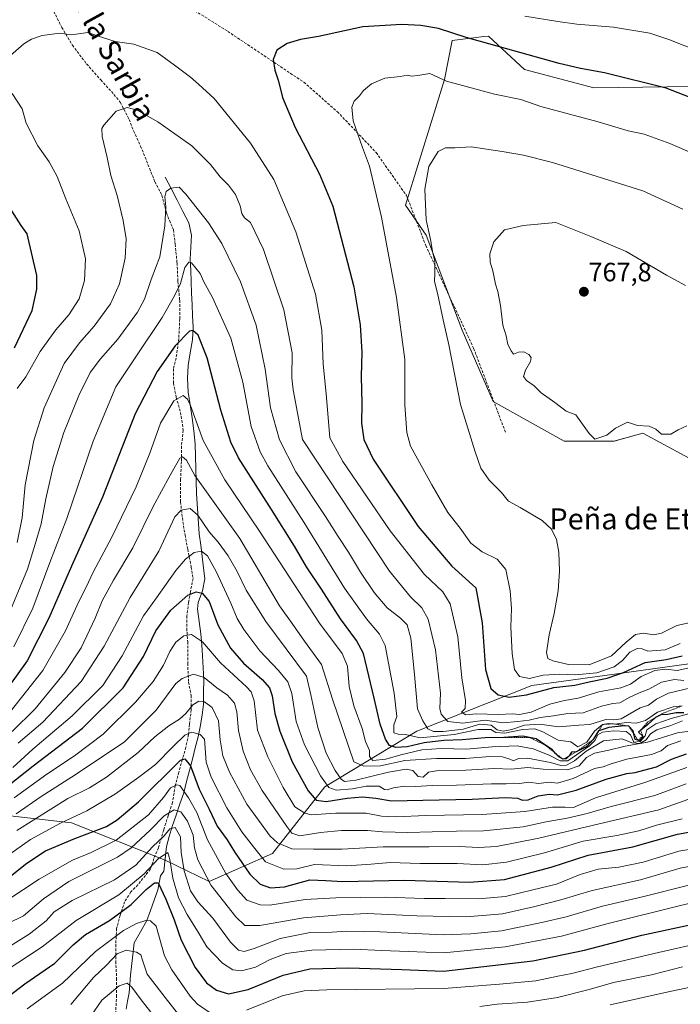
# Model space of a CAD drawing. Units: metres. Extents: x 563054 to 566493, y 4733347 to 4735692.
# Drawn here: x 563923 to 564173, y 4734156 to 4734529 of the extents above; entities that cross this region are included whole.
import ezdxf
from ezdxf.enums import TextEntityAlignment as Align

# ---------------------------------------------------------------- set-up
doc = ezdxf.new("R2010")
doc.units = ezdxf.units.M
doc.header["$MEASUREMENT"] = 0
doc.linetypes.add('TRAZOS', pattern=[0.75, 0.5, -0.25])
doc.linetypes.add('TRAZOSX2', pattern=[1.5, 1, -0.5])
for name, color, linetype, lineweight in [('Arbolado forestal CxS', 92, 'Continuous', 0), ('Carátula', 7, 'Continuous', 5), ('Corriente natural lineal', 142, 'Continuous', 13), ('Curva de nivel maestra', 36, 'Continuous', 30), ('Curva de nivel normal', 36, 'Continuous', 0), ('Escarpado lineal', 39, 'TRAZOS', 0), ('Matorral CxS', 135, 'Continuous', 0), ('Punto de cota en terreno', 7, 'Continuous', 0), ('Rótulo de punto de cota en terreno', 19, 'Continuous', 0), ('Senda', 19, 'TRAZOSX2', 0), ('Texto cartográfico', 19, 'Continuous', 0)]:
    doc.layers.add(name, color=color, linetype=linetype, lineweight=lineweight)
doc.styles.add('Arial', font='txt', dxfattribs={"height": 0.2})

# ---------------------------------------------------------------- blocks, each defined once
blk = doc.blocks.new('*U152')
at = {"layer": 'Arbolado forestal CxS', "color": 92, "linetype": 'Continuous', "lineweight": 0}
for points in [[(564375.1325, 4734151.5921, 625.4823), (564351.4483, 4734202.1155, 656.1908), (564326.8637, 4734232.4055, 679.8864), (564318.2111, 4734253.8533, 699.5783), (564295.6783, 4734269.9593, 707.1989), (564239.0795, 4734286.5537, 722.0928), (564185.9237, 4734286.5545, 735.5448), (564147.8293, 4734281.2421, 747.1561), (564116.6577, 4734276.8947, 748.9794), (564073.0943, 4734259.6691, 727.3631), (564038.3135, 4734238.5185, 702.1592), (564018.4451, 4734213.3675, 681.7796), (563994.4967, 4734202.7579, 665.4633), (563977.8619, 4734210.7651, 655.1431), (563942.4019, 4734225.0027, 676.1248), (563899.1087, 4734229.9229, 698.7406), (563871.5593, 4734211.7975, 696.6922), (563864.8063, 4734207.3545, 693.7934), (563839.7751, 4734186.5571, 674.3405), (563810.8009, 4734147.7623, 649.7577)], [(564204.7087, 4734503.9309, 745.5089), (564140.0833, 4734503.0585, 752.4524), (564113.8845, 4734510.0449, 752.3671), (564100.2579, 4734522.6703, 749.8096), (564098.4393, 4734522.4397, 750.0628), (564094.5625, 4734521.9493, 750.561), (564086.4957, 4734520.9287, 751.5688), (564083.5883, 4734506.2583, 755.3903), (564079.1341, 4734491.9623, 758.5021), (564068.8103, 4734458.6435, 758.4251), (564076.6731, 4734447.2901, 760.2622), (564090.2425, 4734411.4261, 761.9012), (564101.9645, 4734384.3323, 762.6871), (564128.8021, 4734369.4219, 763.5241), (564147.6879, 4734369.4217, 764.4153), (564158.6223, 4734372.4035, 764.3424), (564182.4777, 4734359.4815, 764.5217)]]:
    blk.add_polyline3d(points, dxfattribs=at)
blk = doc.blocks.new('*U173')
at = {"layer": 'Curva de nivel normal', "color": 36, "linetype": 'Continuous', "lineweight": 0}
blk.add_polyline3d([(563920.24, 4734245.94, 705), (563927.84, 4734252.78, 705), (563942.61, 4734265.46, 705), (563954.32, 4734276.96, 705), (563961.58, 4734288.12, 705), (563969.69, 4734303.22, 705), (563974.57, 4734310.03, 705), (563981.94, 4734320.39, 705), (563985.56, 4734324.72, 705), (563988.89, 4734327.21, 705), (563991.56, 4734327.77, 705), (563993.93, 4734325.95, 705), (563997.1, 4734320.1, 705), (564002.69, 4734308.1, 705), (564005.14, 4734302.25, 705), (564007.63, 4734298.15, 705), (564013.65, 4734290.08, 705), (564020.7, 4734282.62, 705), (564024.3, 4734278.32, 705), (564025.75, 4734273.86, 705), (564027.48, 4734263.32, 705), (564030.53, 4734254.41, 705), (564036.64, 4734242.68, 705), (564039.79, 4734238.3, 705), (564042.59, 4734237.36, 705), (564048.71, 4734237.82, 705), (564053.88, 4734238.78, 705), (564058.82, 4734238.8, 705), (564060.8, 4734237.62, 705), (564061.86, 4734237.44, 705), (564064.25, 4734238.23, 705), (564068.37, 4734238.81, 705), (564072.54, 4734238.66, 705), (564078.92, 4734239.04, 705), (564088.05, 4734239.17, 705), (564101.28, 4734239.73, 705), (564106.92, 4734239.72, 705), (564109.51, 4734239.93, 705), (564111.92, 4734239.8, 705), (564115.48, 4734240.35, 705), (564119.17, 4734239.88, 705), (564123.15, 4734240.37, 705), (564126.26, 4734239.93, 705), (564132.26, 4734241.72, 705), (564140.26, 4734245.46, 705), (564143.59, 4734246.11, 705), (564146.26, 4734247.19, 705), (564152.59, 4734248.99, 705), (564161.92, 4734250.8, 705), (564165.59, 4734252.15, 705), (564167.92, 4734254.2, 705), (564173.02, 4734255.95, 705)], dxfattribs=at)
blk = doc.blocks.new('*U181')
at = {"layer": 'Curva de nivel normal', "color": 36, "linetype": 'Continuous', "lineweight": 0}
for points in [[(564196.25, 4734166.92, 635), (564167.66, 4734160.9, 635), (564146.3, 4734156.12, 635)], [(563976.05, 4734148.7, 635), (563968.76, 4734157.92, 635), (563965.24, 4734162.78, 635), (563963.46, 4734164.27, 635), (563960.46, 4734163.32, 635), (563953.9, 4734157.88, 635), (563946.89, 4734147.82, 635)]]:
    blk.add_polyline3d(points, dxfattribs=at)
blk = doc.blocks.new('*U183')
at = {"layer": 'Curva de nivel normal', "color": 36, "linetype": 'Continuous', "lineweight": 0}
blk.add_polyline3d([(564175.27, 4734245.84, 695), (564159.41, 4734240.18, 695), (564140.69, 4734234.35, 695), (564132.34, 4734230.79, 695), (564129.26, 4734230.92, 695), (564124.44, 4734230.83, 695), (564113.98, 4734229.28, 695), (564097.77, 4734228.16, 695), (564076.43, 4734227.76, 695), (564065.27, 4734227.23, 695), (564059.77, 4734227.53, 695), (564053.93, 4734228.63, 695), (564042.44, 4734228.6, 695), (564033.08, 4734228, 695), (564030.67, 4734228.57, 695), (564026.91, 4734231.02, 695), (564022.54, 4734238.31, 695), (564016.7, 4734249.93, 695), (564012.76, 4734260.04, 695), (564011.58, 4734271.14, 695), (564010.44, 4734274.5, 695), (564008.68, 4734276.44, 695), (563998.78, 4734285.54, 695), (563991.93, 4734293.44, 695), (563987.84, 4734296.19, 695), (563984.91, 4734295.7, 695), (563981.84, 4734293.28, 695), (563979.57, 4734289.72, 695), (563977.26, 4734284.61, 695), (563973.37, 4734278.41, 695), (563966.67, 4734270.65, 695), (563954.37, 4734258.55, 695), (563943.56, 4734250.25, 695), (563933.02, 4734243.37, 695), (563920.74, 4734234.37, 695)], dxfattribs=at)
blk = doc.blocks.new('*U184')
at = {"layer": 'Curva de nivel normal', "color": 36, "linetype": 'Continuous', "lineweight": 0}
blk.add_polyline3d([(563921.78, 4734222.07, 685), (563941.07, 4734234.2, 685), (563949.23, 4734238.13, 685), (563955.61, 4734242.26, 685), (563967.6, 4734251.62, 685), (563973.93, 4734257.43, 685), (563979.27, 4734261.68, 685), (563983.27, 4734264.14, 685), (563985.73, 4734266.36, 685), (563988.29, 4734269.55, 685), (563990.62, 4734270.94, 685), (563992.76, 4734270.71, 685), (563995.6, 4734268.57, 685), (563998.09, 4734263.55, 685), (563998.71, 4734256.37, 685), (563999.7, 4734250.32, 685), (564002.17, 4734244.15, 685), (564008.77, 4734232.02, 685), (564017.58, 4734219.89, 685), (564020.42, 4734217.44, 685), (564025.79, 4734215.09, 685), (564033.97, 4734214.93, 685), (564044.65, 4734214.97, 685), (564060.39, 4734215.92, 685), (564077.71, 4734215.87, 685), (564089.08, 4734216.04, 685), (564096.41, 4734215.57, 685), (564103.24, 4734216.03, 685), (564119.24, 4734219.15, 685), (564142.02, 4734224.61, 685), (564164.59, 4734229.82, 685), (564175.59, 4734233.74, 685)], dxfattribs=at)
blk = doc.blocks.new('*U186')
at = {"layer": 'Curva de nivel normal', "color": 36, "linetype": 'Continuous', "lineweight": 0}
blk.add_polyline3d([(563912.08, 4734174.03, 660), (563926.33, 4734182.86, 660), (563932.87, 4734187.91, 660), (563935.89, 4734191.25, 660), (563942.61, 4734195.58, 660), (563958.73, 4734203.36, 660), (563966.75, 4734208.9, 660), (563973.1, 4734215.88, 660), (563977.43, 4734220, 660), (563979.64, 4734222.74, 660), (563981.69, 4734223.24, 660), (563983.61, 4734219.68, 660), (563983.89, 4734213.75, 660), (563985.07, 4734206.83, 660), (563987.47, 4734199.26, 660), (563990.25, 4734195.04, 660), (563995.87, 4734188.89, 660), (564002.56, 4734179.76, 660), (564005.6, 4734176.71, 660), (564007.7, 4734176.23, 660), (564011.58, 4734177.36, 660), (564021.41, 4734181.18, 660), (564032.76, 4734183.44, 660), (564040.91, 4734183.63, 660), (564046.61, 4734183.96, 660), (564059.27, 4734183.75, 660), (564083.08, 4734182.59, 660), (564093.55, 4734182.9, 660), (564105.08, 4734184.1, 660), (564120.92, 4734187.42, 660), (564129.59, 4734189.37, 660), (564143.35, 4734193.43, 660), (564158.98, 4734197.06, 660), (564175.96, 4734201.41, 660)], dxfattribs=at)
blk = doc.blocks.new('*U187')
at = {"layer": 'Curva de nivel normal', "color": 36, "linetype": 'Continuous', "lineweight": 0}
blk.add_polyline3d([(563912.49, 4734184.08, 665), (563924.25, 4734189.7, 665), (563931.82, 4734196.21, 665), (563941.45, 4734202.69, 665), (563959.82, 4734211.91, 665), (563965.02, 4734215.54, 665), (563972.23, 4734222.16, 665), (563977.43, 4734227.66, 665), (563981.22, 4734229.9, 665), (563983.73, 4734229.07, 665), (563986.31, 4734225.61, 665), (563988.41, 4734220.25, 665), (563988.98, 4734215.55, 665), (563990.24, 4734210.97, 665), (563995.29, 4734201.22, 665), (564004.62, 4734189.35, 665), (564007.99, 4734186.1, 665), (564013.68, 4734186.12, 665), (564030.21, 4734188.98, 665), (564044.25, 4734190.18, 665), (564054.28, 4734190.58, 665), (564073.12, 4734189.74, 665), (564091.7, 4734189.4, 665), (564105.47, 4734190.49, 665), (564117.26, 4734193.22, 665), (564127.59, 4734195.78, 665), (564139.44, 4734199.38, 665), (564157.73, 4734203.41, 665), (564172.74, 4734207.8, 665), (564181.32, 4734209.48, 665)], dxfattribs=at)
blk = doc.blocks.new('*U188')
at = {"layer": 'Curva de nivel normal', "color": 36, "linetype": 'Continuous', "lineweight": 0}
blk.add_polyline3d([(563922.29, 4734255.09, 710), (563931.55, 4734263.09, 710), (563946.12, 4734278.47, 710), (563954.81, 4734291.75, 710), (563964.56, 4734310.25, 710), (563975.49, 4734327.75, 710), (563981.52, 4734340.73, 710), (563983.93, 4734343.32, 710), (563987.27, 4734343.94, 710), (563990.17, 4734341.32, 710), (563994.56, 4734335.03, 710), (563997.86, 4734331.14, 710), (564001.63, 4734325.98, 710), (564005.09, 4734320.04, 710), (564008.55, 4734313.03, 710), (564015.99, 4734301.08, 710), (564031.33, 4734280.44, 710), (564033.01, 4734273.44, 710), (564035.65, 4734261.04, 710), (564038.76, 4734251.37, 710), (564042.17, 4734244.7, 710), (564044.4, 4734241.44, 710), (564045.76, 4734240.58, 710), (564050.03, 4734241.15, 710), (564062.33, 4734244.06, 710), (564069.03, 4734245.25, 710), (564071.59, 4734244.78, 710), (564073.55, 4734242.54, 710), (564075.44, 4734242.29, 710), (564077.55, 4734244.07, 710), (564081.26, 4734244.7, 710), (564091.57, 4734244.94, 710), (564102.3, 4734245.54, 710), (564108.79, 4734245.29, 710), (564115.06, 4734245.88, 710), (564120.92, 4734245.22, 710), (564130.06, 4734244.96, 710), (564134.45, 4734246.48, 710), (564137.23, 4734249.61, 710), (564140.26, 4734251.35, 710), (564145.76, 4734252.47, 710), (564151.96, 4734253.95, 710), (564160.37, 4734255.41, 710), (564171.7, 4734259.02, 710), (564181.69, 4734260.45, 710)], dxfattribs=at)
blk = doc.blocks.new('*U190')
at = {"layer": 'Curva de nivel normal', "color": 36, "linetype": 'Continuous', "lineweight": 0}
blk.add_polyline3d([(563921.51, 4734228.33, 690), (563930.91, 4734234.89, 690), (563943.79, 4734243.05, 690), (563952.24, 4734248.77, 690), (563962.33, 4734255.48, 690), (563974.4, 4734267.53, 690), (563981.94, 4734277.66, 690), (563984.29, 4734279.54, 690), (563988.58, 4734281.18, 690), (563992.56, 4734279.93, 690), (563997.35, 4734276.06, 690), (564001.41, 4734273.2, 690), (564004.08, 4734270.26, 690), (564005.02, 4734266.99, 690), (564005.58, 4734259.83, 690), (564007.41, 4734252.09, 690), (564010.18, 4734245.02, 690), (564014.61, 4734237.14, 690), (564023.83, 4734223.5, 690), (564025.79, 4734221.07, 690), (564028.85, 4734219.97, 690), (564036.61, 4734221.29, 690), (564044.55, 4734222.02, 690), (564054.4, 4734222.07, 690), (564060.14, 4734221.49, 690), (564069.64, 4734221.31, 690), (564088.1, 4734221.79, 690), (564098.26, 4734221.9, 690), (564113.26, 4734223.38, 690), (564122.03, 4734225.31, 690), (564130, 4734226.74, 690), (564137.48, 4734228.48, 690), (564146.58, 4734231.08, 690), (564163.17, 4734235.29, 690), (564175.05, 4734239.76, 690)], dxfattribs=at)
blk = doc.blocks.new('*U193')
at = {"layer": 'Curva de nivel normal', "color": 36, "linetype": 'Continuous', "lineweight": 0}
blk.add_polyline3d([(563917.96, 4734195.62, 670), (563930.12, 4734203.68, 670), (563942.84, 4734210.85, 670), (563949.86, 4734213.74, 670), (563959.29, 4734218.45, 670), (563971.6, 4734227.92, 670), (563977.24, 4734234.54, 670), (563979.93, 4734238.24, 670), (563982.23, 4734239.38, 670), (563983.45, 4734239.02, 670), (563986.72, 4734234.42, 670), (563989.89, 4734228.92, 670), (563993.83, 4734218.54, 670), (564000.75, 4734205.76, 670), (564005.25, 4734199.55, 670), (564008.7, 4734195.67, 670), (564013.75, 4734193.94, 670), (564017.45, 4734193.79, 670), (564030.82, 4734195.92, 670), (564042.41, 4734196.52, 670), (564061.41, 4734196.85, 670), (564075.81, 4734196.26, 670), (564083.83, 4734196.26, 670), (564096.42, 4734196.14, 670), (564106.68, 4734197.09, 670), (564117.03, 4734199.58, 670), (564125.92, 4734201.8, 670), (564134.86, 4734205.36, 670), (564141.67, 4734207.42, 670), (564149.53, 4734208.2, 670), (564158.73, 4734210.07, 670), (564172.19, 4734214.2, 670), (564185.9, 4734216.54, 670)], dxfattribs=at)
blk = doc.blocks.new('*U196')
at = {"layer": 'Curva de nivel normal', "color": 36, "linetype": 'Continuous', "lineweight": 0}
for points in [[(563942.22, 4734156.22, 640), (563950.72, 4734166.46, 640), (563955.62, 4734171.15, 640), (563959.71, 4734175.35, 640), (563963.09, 4734176.79, 640), (563966.96, 4734175.99, 640), (563968.59, 4734175.02, 640), (563969.33, 4734173.04, 640), (563971.08, 4734167.67, 640), (563977.85, 4734158.85, 640), (563987.07, 4734147.08, 640)], [(564096.98, 4734155.49, 640), (564103.49, 4734156.32, 640), (564114.98, 4734157.12, 640), (564126.26, 4734158.8, 640), (564138.26, 4734161.83, 640), (564147.49, 4734164.49, 640), (564161.87, 4734167.47, 640), (564173.62, 4734170.45, 640)]]:
    blk.add_polyline3d(points, dxfattribs=at)
blk = doc.blocks.new('*U197')
at = {"layer": 'Curva de nivel normal', "color": 36, "linetype": 'Continuous', "lineweight": 0}
blk.add_polyline3d([(563914.67, 4734210.1, 680), (563926.84, 4734218.62, 680), (563938.26, 4734224.84, 680), (563948.19, 4734229.54, 680), (563959.08, 4734235.94, 680), (563967.84, 4734242.24, 680), (563974.19, 4734246.96, 680), (563980.96, 4734253.93, 680), (563985.27, 4734258.1, 680), (563987.93, 4734259.24, 680), (563991.12, 4734258.42, 680), (563992.75, 4734256.59, 680), (563993.43, 4734247.87, 680), (563995.24, 4734242.22, 680), (564001.16, 4734230.61, 680), (564006.89, 4734221.55, 680), (564011.29, 4734215.82, 680), (564015.88, 4734210.15, 680), (564022.7, 4734207.39, 680), (564027.63, 4734207.55, 680), (564034.35, 4734209.12, 680), (564046.63, 4734208.74, 680), (564055.86, 4734209.3, 680), (564062.99, 4734210, 680), (564074.31, 4734209.62, 680), (564088.39, 4734209.5, 680), (564098.11, 4734209.08, 680), (564107.05, 4734210.02, 680), (564121.36, 4734213.59, 680), (564136.02, 4734218.02, 680), (564148.75, 4734220.2, 680), (564157.06, 4734221.94, 680), (564163.74, 4734224.01, 680), (564173.45, 4734226.47, 680)], dxfattribs=at)
blk = doc.blocks.new('*U200')
at = {"layer": 'Curva de nivel normal', "color": 36, "linetype": 'Continuous', "lineweight": 0}
blk.add_polyline3d([(563917.68, 4734169.11, 655), (563931.31, 4734178.06, 655), (563944.18, 4734188.04, 655), (563960.26, 4734197.71, 655), (563969.96, 4734205.71, 655), (563975.34, 4734211.46, 655), (563978.86, 4734213.71, 655), (563979.58, 4734211.12, 655), (563980.8, 4734204.04, 655), (563982.96, 4734196.51, 655), (563986.15, 4734190.27, 655), (563990.76, 4734183.01, 655), (563993.63, 4734178.08, 655), (563999.57, 4734171.87, 655), (564003.49, 4734169.34, 655), (564006.76, 4734168.98, 655), (564012.04, 4734170.37, 655), (564017.62, 4734173.18, 655), (564023.65, 4734175.46, 655), (564033.41, 4734176.76, 655), (564049.13, 4734177.13, 655), (564059.82, 4734176.67, 655), (564069.76, 4734176.29, 655), (564083.19, 4734175.73, 655), (564106.53, 4734178.02, 655), (564127.85, 4734182.1, 655), (564145.53, 4734186.8, 655), (564172.29, 4734193.55, 655), (564184.12, 4734196.32, 655)], dxfattribs=at)
blk = doc.blocks.new('*U205')
at = {"layer": 'Curva de nivel maestra', "color": 36, "linetype": 'Continuous', "lineweight": 30}
blk.add_polyline3d([(563920.88, 4734404.69, 750), (563927.48, 4734418.85, 750), (563929.31, 4734426.87, 750), (563929.29, 4734432.02, 750), (563925.58, 4734447.85, 750), (563923.34, 4734450.92, 750), (563919.84, 4734456.52, 750)], dxfattribs=at)
blk = doc.blocks.new('*U206')
at = {"layer": 'Curva de nivel maestra', "color": 36, "linetype": 'Continuous', "lineweight": 30}
blk.add_polyline3d([(563918.73, 4734204.31, 675), (563925.49, 4734209.73, 675), (563932.61, 4734214.36, 675), (563943.61, 4734219.02, 675), (563955.66, 4734223.6, 675), (563959.71, 4734226.06, 675), (563967.77, 4734232.93, 675), (563983.6, 4734248.66, 675), (563985.27, 4734249.15, 675), (563987.46, 4734246.52, 675), (563990.72, 4734237.64, 675), (563994.46, 4734230.12, 675), (563997.52, 4734223.71, 675), (564001.27, 4734218.51, 675), (564004.05, 4734213.93, 675), (564009.89, 4734205.52, 675), (564013.81, 4734201.78, 675), (564017.7, 4734200.4, 675), (564022.96, 4734200.74, 675), (564032.56, 4734203.33, 675), (564038.63, 4734203.17, 675), (564045.1, 4734202.76, 675), (564068.28, 4734203.31, 675), (564092.99, 4734202.48, 675), (564106.3, 4734203.49, 675), (564123.91, 4734208.13, 675), (564137.93, 4734212.72, 675), (564154.79, 4734215.84, 675), (564171.77, 4734220.6, 675), (564192.6, 4734224.5, 675)], dxfattribs=at)
blk = doc.blocks.new('*U210')
at = {"layer": 'Curva de nivel maestra', "color": 36, "linetype": 'Continuous', "lineweight": 30}
blk.add_polyline3d([(563916.66, 4734157.83, 650), (563924.74, 4734164.01, 650), (563936.07, 4734171.89, 650), (563943.04, 4734178.78, 650), (563947.77, 4734182.64, 650), (563956.74, 4734188.04, 650), (563965, 4734194.04, 650), (563970.68, 4734199.76, 650), (563973.85, 4734202.29, 650), (563975.17, 4734202.25, 650), (563978.14, 4734196.09, 650), (563981.22, 4734188.28, 650), (563983.94, 4734180.51, 650), (563989.17, 4734170.16, 650), (563993.46, 4734164.38, 650), (563997.27, 4734161.69, 650), (564001.86, 4734160.29, 650), (564009.32, 4734161.88, 650), (564022.46, 4734167.37, 650), (564032.6, 4734169.72, 650), (564047.32, 4734170.1, 650), (564067.35, 4734169.46, 650), (564083.19, 4734168.84, 650), (564117, 4734172.7, 650), (564136.52, 4734176.71, 650), (564158.22, 4734182.45, 650), (564192.25, 4734189.7, 650)], dxfattribs=at)
blk = doc.blocks.new('*U214')
at = {"layer": 'Curva de nivel maestra', "color": 36, "linetype": 'Continuous', "lineweight": 30}
blk.add_polyline3d([(563918.14, 4734238.81, 700), (563927.91, 4734246.49, 700), (563946.61, 4734260.72, 700), (563962.01, 4734275.98, 700), (563969.65, 4734287.83, 700), (563974.32, 4734297.64, 700), (563979.98, 4734305.48, 700), (563986.48, 4734311.06, 700), (563989.6, 4734312.38, 700), (563991.88, 4734311.9, 700), (563994.56, 4734308.68, 700), (563997.78, 4734299.83, 700), (564002.58, 4734290.98, 700), (564007.45, 4734285.4, 700), (564014.52, 4734279.17, 700), (564017.28, 4734276.07, 700), (564018.31, 4734272.99, 700), (564019.36, 4734266.35, 700), (564021.19, 4734259.63, 700), (564025.94, 4734248.06, 700), (564031.93, 4734237.04, 700), (564035.02, 4734233.54, 700), (564038.82, 4734233.02, 700), (564046.75, 4734234.32, 700), (564052.55, 4734234.81, 700), (564057.55, 4734234.24, 700), (564063.46, 4734233.24, 700), (564075.39, 4734233.57, 700), (564094.03, 4734233.9, 700), (564106.69, 4734234.5, 700), (564111.24, 4734234.34, 700), (564112.94, 4734233.47, 700), (564115.18, 4734233.63, 700), (564119.04, 4734235.15, 700), (564123.12, 4734235.74, 700), (564126.36, 4734235.49, 700), (564133.38, 4734237.34, 700), (564144.7, 4734241.51, 700), (564152.59, 4734243.65, 700), (564155.76, 4734243.96, 700), (564158.95, 4734244.94, 700), (564163.76, 4734246.16, 700), (564169.48, 4734249, 700), (564175.16, 4734251.09, 700)], dxfattribs=at)
blk = doc.blocks.new('5PATER')
at = {"layer": 'Carátula', "linetype": 'Continuous', "lineweight": 5}
h = blk.add_hatch(color=250, dxfattribs=at)
edge = h.paths.add_edge_path()
edge.add_ellipse((0, 0.01), major_axis=(-1.33, -1.34), ratio=0.999422, start_angle=0, end_angle=360)

msp = doc.modelspace()

# ---------------------------------------------------------------- linework, layer by layer
at = {"layer": 'Arbolado forestal CxS', "color": 92, "linetype": 'Continuous', "lineweight": 0}
for points in [[(564204.71, 4734503.93, 745.51), (564140.08, 4734503.06, 752.45), (564113.88, 4734510.04, 752.37), (564100.26, 4734522.67, 749.81), (564098.44, 4734522.44, 750.06), (564094.56, 4734521.95, 750.56), (564086.5, 4734520.93, 751.57), (564083.59, 4734506.26, 755.39), (564079.13, 4734491.96, 758.5), (564068.81, 4734458.64, 758.43), (564076.67, 4734447.29, 760.26), (564090.24, 4734411.43, 761.9), (564101.96, 4734384.33, 762.69), (564128.8, 4734369.42, 763.52), (564147.69, 4734369.42, 764.42), (564158.62, 4734372.4, 764.34), (564182.48, 4734359.48, 764.52)], [(563810.8, 4734147.76, 649.76), (563839.78, 4734186.56, 674.34), (563864.81, 4734207.35, 693.79), (563871.56, 4734211.8, 696.69), (563899.11, 4734229.92, 698.74), (563942.4, 4734225, 676.12), (563977.86, 4734210.77, 655.14), (563994.5, 4734202.76, 665.46), (564018.45, 4734213.37, 681.78), (564038.31, 4734238.52, 702.16), (564073.09, 4734259.67, 727.36), (564116.66, 4734276.89, 748.98), (564147.83, 4734281.24, 747.16), (564185.92, 4734286.55, 735.54), (564239.08, 4734286.55, 722.09), (564295.68, 4734269.96, 707.2), (564318.21, 4734253.85, 699.58), (564326.86, 4734232.41, 679.89), (564351.45, 4734202.12, 656.19), (564375.13, 4734151.59, 625.48)], [(564375.13, 4734151.59, 625.48), (564351.45, 4734202.12, 656.19), (564326.86, 4734232.41, 679.89), (564318.21, 4734253.85, 699.58), (564295.68, 4734269.96, 707.2), (564239.08, 4734286.55, 722.09), (564185.92, 4734286.55, 735.54), (564147.83, 4734281.24, 747.16), (564116.66, 4734276.89, 748.98), (564073.09, 4734259.67, 727.36), (564038.31, 4734238.52, 702.16), (564018.45, 4734213.37, 681.78), (563994.5, 4734202.76, 665.46), (563977.86, 4734210.77, 655.14), (563942.4, 4734225, 676.12), (563899.11, 4734229.92, 698.74), (563871.56, 4734211.8, 696.69), (563864.81, 4734207.35, 693.79), (563839.78, 4734186.56, 674.34), (563810.8, 4734147.76, 649.76)], [(564375.13, 4734151.59, 625.48), (564351.45, 4734202.12, 656.19), (564326.86, 4734232.41, 679.89), (564318.21, 4734253.85, 699.58), (564295.68, 4734269.96, 707.2), (564239.08, 4734286.55, 722.09), (564185.92, 4734286.55, 735.54), (564147.83, 4734281.24, 747.16), (564116.66, 4734276.89, 748.98), (564073.09, 4734259.67, 727.36), (564038.31, 4734238.52, 702.16), (564018.45, 4734213.37, 681.78), (563994.5, 4734202.76, 665.46), (563977.86, 4734210.77, 655.14), (563942.4, 4734225, 676.12), (563899.11, 4734229.92, 698.74), (563871.56, 4734211.8, 696.69), (563864.81, 4734207.35, 693.79), (563839.78, 4734186.56, 674.34), (563810.8, 4734147.76, 649.76)]]:
    msp.add_polyline3d(points, dxfattribs=at)
at = {"layer": 'Corriente natural lineal', "color": 142, "linetype": 'Continuous', "lineweight": 13}
msp.add_polyline3d([(563977.91, 4734469.22, 735.72), (563980.13, 4734464.92, 734.91), (563982.35, 4734460.62, 733.93), (563984.57, 4734456.32, 733.33), (563986.79, 4734452.02, 732.32), (563987.86, 4734447.34, 731.7), (563987.61, 4734442.76, 730.95), (563987.35, 4734438.18, 730.2), (563987.52, 4734433.9, 729.47), (563987.7, 4734429.62, 729.29), (563987.87, 4734425.34, 728.33), (563988.04, 4734421.06, 727.22), (563988.22, 4734416.78, 726.27), (563988.39, 4734412.5, 725.36), (563988.15, 4734407.65, 724.25), (563987.37, 4734402.85, 723.19), (563986.59, 4734398.05, 722.3), (563986.26, 4734393.22, 721.32), (563986.44, 4734390.59, 720.82), (563986.61, 4734387.95, 720.36), (563987.32, 4734383.06, 719.73), (563988.02, 4734378.16, 719.35), (563988.73, 4734373.27, 718.63), (563989.24, 4734368.4, 718.4), (563989.37, 4734363.69, 717.01), (563989.5, 4734358.97, 715.64), (563989.62, 4734354.26, 714.17), (563989.75, 4734349.54, 712.93), (563990, 4734345.74, 711.65), (563990.25, 4734341.94, 710.36), (563990.5, 4734338.14, 709.29), (563990.75, 4734334.34, 707.83), (563991.29, 4734330.06, 705.79), (563991.83, 4734325.78, 704.19), (563992.37, 4734321.5, 703.02), (563992.91, 4734317.22, 701.95), (563992.01, 4734312.68, 700.08), (563990.35, 4734308.3, 698.59), (563990.07, 4734305.74, 697.97), (563990.7, 4734301.12, 696.71), (563991.32, 4734296.5, 695.18), (563991.67, 4734292.29, 693.82), (563992.02, 4734288.08, 692.79), (563992.23, 4734283.55, 691.56), (563992.43, 4734279.01, 689.34), (563992.39, 4734274.35, 686.64), (563992.34, 4734269.69, 684.48), (563991.8, 4734265.81, 683.01), (563991.26, 4734261.93, 681.5), (563990.3, 4734257.54, 679.26), (563989.22, 4734253.3, 677.49), (563988.14, 4734249.05, 675.99), (563987.06, 4734244.81, 673.3), (563985.98, 4734240.56, 671.26), (563984.9, 4734236.32, 669.43), (563983.45, 4734232.09, 666.43), (563981.99, 4734227.85, 662.04), (563980.54, 4734223.62, 659.87), (563979.42, 4734219.78, 658.35), (563978.3, 4734215.94, 657.02), (563977.82, 4734211.3, 654.43), (563977.34, 4734206.66, 651.9), (563976.05, 4734204.86, 650.87), (563975.56, 4734202.23, 650.24), (563975.07, 4734199.6, 649.4), (563973.7, 4734195.71, 647.45), (563972.33, 4734191.82, 645.94), (563970.96, 4734187.93, 644.84), (563968.53, 4734183.71, 642.62), (563966.1, 4734179.49, 641.07), (563965.59, 4734175.06, 639.18), (563965.08, 4734170.63, 637.52), (563964.78, 4734167.28, 636.35), (563964.47, 4734163.92, 635.12), (563964.17, 4734160.57, 633.93), (563963.63, 4734157.52, 632.68), (563963.09, 4734154.47, 631.26)], dxfattribs=at)
at = {"layer": 'Curva de nivel maestra', "color": 36, "linetype": 'Continuous', "lineweight": 30}
for points in [[(564182.66, 4734497.03, 750), (564167.37, 4734502.92, 750), (564144.04, 4734508.73, 750), (564134.98, 4734510.43, 750), (564127, 4734512.27, 750), (564091.7, 4734522.12, 750), (564081.3, 4734525.57, 750), (564074.63, 4734526.62, 750), (564067.35, 4734527.05, 750), (564052.6, 4734526.17, 750), (564035.87, 4734522.5, 750), (564029.03, 4734521.34, 750), (564023.99, 4734519.85, 750), (564020.1, 4734517.32, 750), (564018.76, 4734513.84, 750), (564019.3, 4734509.71, 750), (564020.68, 4734505.6, 750), (564022.27, 4734499.37, 750), (564027.06, 4734488.09, 750), (564036.31, 4734470.37, 750), (564041.27, 4734458.33, 750), (564049.22, 4734427.73, 750), (564051.68, 4734413.45, 750), (564052.33, 4734403.09, 750), (564052.05, 4734393.81, 750), (564052.24, 4734383.62, 750), (564052.11, 4734376.17, 750), (564053.08, 4734370, 750), (564056.58, 4734362.56, 750), (564073.6, 4734337.03, 750), (564086.3, 4734322.08, 750), (564095.42, 4734313.86, 750), (564097.77, 4734300.6, 750), (564099.07, 4734282.94, 750), (564101.06, 4734275.82, 750), (564103.85, 4734273.42, 750), (564108.04, 4734272.5, 750), (564114.62, 4734273.44, 750), (564124.92, 4734276.2, 750), (564132.92, 4734277.08, 750), (564138.26, 4734278.29, 750), (564145.11, 4734279.64, 750), (564151.34, 4734281.81, 750), (564159.5, 4734285.63, 750), (564167.46, 4734286.72, 750), (564173.53, 4734288.2, 750)], [(564174.1, 4734266.59, 725), (564171.27, 4734266.58, 725), (564167.89, 4734265.93, 725), (564165.44, 4734265.82, 725), (564163.42, 4734264.77, 725), (564160.55, 4734262.22, 725), (564157.83, 4734259.97, 725), (564157, 4734259.28, 725), (564158.59, 4734257.76, 725), (564157.43, 4734256.03, 725), (564156.76, 4734256.19, 725), (564155.7, 4734256.45, 725), (564155.18, 4734258.62, 725), (564154.9, 4734259.8, 725), (564153.24, 4734261.55, 725), (564151.59, 4734261.6, 725), (564145.67, 4734261.07, 725), (564141.92, 4734259.82, 725), (564141.79, 4734259.78, 725), (564139.81, 4734256.42, 725), (564137.44, 4734253.88, 725), (564133.35, 4734251.76, 725), (564131.62, 4734251.68, 725), (564130.75, 4734250.31, 725), (564130.7, 4734250.24, 725), (564129.6, 4734249.16, 725), (564128.4, 4734249.01, 725), (564126.8, 4734249.92, 725), (564125.61, 4734251.21, 725), (564124.4, 4734252.53, 725), (564121.56, 4734254.41, 725), (564118.25, 4734256.72, 725), (564115.72, 4734257.25, 725), (564113.19, 4734257.78, 725), (564105.95, 4734257.2, 725), (564098.92, 4734257.05, 725), (564090.26, 4734256.31, 725), (564083.26, 4734256.1, 725), (564075.82, 4734255.21, 725), (564069.39, 4734253.72, 725), (564065.14, 4734253.42, 725), (564062.72, 4734254.2, 725), (564061.2, 4734256.55, 725), (564059.22, 4734262.33, 725), (564056.98, 4734272.12, 725), (564052.86, 4734289.02, 725), (564050.26, 4734293.92, 725), (564044.26, 4734302.11, 725), (564037.02, 4734313.36, 725), (564031.29, 4734321.78, 725), (564026.76, 4734329.68, 725), (564018.14, 4734343.48, 725), (564005.61, 4734363.08, 725), (564002.75, 4734369.04, 725), (563998.89, 4734381.04, 725), (563993.76, 4734400.93, 725), (563990.3, 4734409.43, 725), (563988.32, 4734411.19, 725), (563987.08, 4734410.98, 725), (563981.62, 4734405.43, 725), (563974.78, 4734395.69, 725), (563966.48, 4734379.7, 725), (563954.09, 4734348.22, 725), (563942.38, 4734322.12, 725), (563933.86, 4734302.41, 725), (563925.67, 4734286.24, 725), (563917.94, 4734275.52, 725)]]:
    msp.add_polyline3d(points, dxfattribs=at)
at = {"layer": 'Curva de nivel normal', "color": 36, "linetype": 'Continuous', "lineweight": 0}
for points in [[(564180.5, 4734516.6, 745), (564168.42, 4734521.34, 745), (564161.27, 4734523.73, 745), (564147.53, 4734525.97, 745), (564133.62, 4734527.22, 745), (564126.39, 4734528.18, 745), (564113.96, 4734530.2, 745)], [(563919.38, 4734515.3, 745), (563924.37, 4734519.75, 745), (563927.33, 4734521.46, 745), (563931.35, 4734522.87, 745), (563938, 4734523.74, 745), (563942.44, 4734523.18, 745), (563948.55, 4734523.95, 745), (563954.54, 4734521.94, 745), (563958.93, 4734520.66, 745), (563966.04, 4734519.57, 745), (563974.86, 4734516.45, 745), (563981.44, 4734511.64, 745), (563987.38, 4734507.12, 745), (563990.43, 4734504.51, 745), (563996.4, 4734499.08, 745), (564010.12, 4734482.1, 745), (564018.97, 4734468.32, 745), (564027.33, 4734448.54, 745), (564034.7, 4734424.98, 745), (564037.15, 4734411.35, 745), (564037.66, 4734398.62, 745), (564038.92, 4734385.89, 745), (564040.22, 4734370.65, 745), (564045.12, 4734361.65, 745), (564062.94, 4734335.49, 745), (564075.97, 4734318.86, 745), (564082.88, 4734312.34, 745), (564085.66, 4734307.87, 745), (564088.56, 4734295.32, 745), (564090.14, 4734279.76, 745), (564091.56, 4734271.27, 745), (564091.35, 4734268.23, 745), (564089.93, 4734266.86, 745), (564091.67, 4734265.83, 745), (564095.5, 4734266.22, 745), (564104.03, 4734265.88, 745), (564109.18, 4734266.19, 745), (564111.92, 4734265.98, 745), (564116.32, 4734266.77, 745), (564123.42, 4734269.88, 745), (564128.95, 4734271.3, 745), (564134.16, 4734272.06, 745), (564141.92, 4734274.58, 745), (564150.26, 4734275.99, 745), (564153.92, 4734277.36, 745), (564157.92, 4734280.3, 745), (564163.14, 4734282.59, 745), (564167.16, 4734283.09, 745), (564171.65, 4734282.63, 745), (564175.63, 4734283.45, 745)], [(564177.94, 4734478.04, 755), (564168.85, 4734482.04, 755), (564159.1, 4734485.53, 755), (564153.03, 4734486.79, 755), (564141.69, 4734490.25, 755), (564120.04, 4734495.99, 755), (564112.47, 4734498.7, 755), (564102.51, 4734500.68, 755), (564084.3, 4734505.55, 755), (564078.01, 4734508.43, 755), (564073.42, 4734507.68, 755), (564071.02, 4734507.46, 755), (564069.49, 4734507.87, 755), (564066.77, 4734507.39, 755), (564060.94, 4734506.68, 755), (564055.93, 4734504.63, 755), (564052.93, 4734502.12, 755), (564051.36, 4734499.98, 755), (564049.43, 4734498.01, 755), (564048.48, 4734495.69, 755), (564048.99, 4734490.56, 755), (564052.53, 4734480.52, 755), (564055.19, 4734473.48, 755), (564059.71, 4734454.13, 755), (564065.36, 4734423.77, 755)], [(563921.79, 4734389.32, 745), (563925.16, 4734393.68, 745), (563930.58, 4734403.36, 745), (563936.46, 4734411.52, 745), (563941.45, 4734417.18, 745), (563945.26, 4734423.17, 745), (563947.31, 4734430.12, 745), (563947.71, 4734438.39, 745), (563945.27, 4734448.92, 745), (563940.27, 4734461.12, 745), (563936.97, 4734469.49, 745), (563933.92, 4734475.11, 745), (563929.66, 4734481.12, 745), (563925.22, 4734489.67, 745), (563923.7, 4734495.11, 745), (563919.9, 4734500.98, 745)], [(563921.84, 4734331.03, 740), (563923.76, 4734340.36, 740), (563924.92, 4734352.86, 740), (563928.13, 4734369.62, 740), (563932.12, 4734382.03, 740), (563939.64, 4734398.8, 740), (563945.43, 4734406.54, 740), (563950.95, 4734412.84, 740), (563957.18, 4734421.35, 740), (563960.54, 4734428.93, 740), (563962.68, 4734438.65, 740), (563963.12, 4734445.93, 740), (563962.02, 4734452.85, 740), (563959.63, 4734462.33, 740), (563957.34, 4734469.85, 740), (563955.92, 4734476.68, 740), (563954.02, 4734484.69, 740), (563953.91, 4734487.65, 740), (563954.6, 4734489, 740), (563959.28, 4734494.18, 740), (563963.44, 4734495.62, 740), (563967.31, 4734494.6, 740), (563975.11, 4734490.18, 740), (563987.9, 4734481.06, 740), (563994.99, 4734474.12, 740), (563998.66, 4734469.41, 740), (564001.83, 4734466.25, 740), (564004.42, 4734462.7, 740), (564006.2, 4734458.38, 740), (564006.88, 4734455.47, 740), (564007.92, 4734453.93, 740), (564010.1, 4734452.17, 740), (564015.03, 4734441.88, 740), (564022.74, 4734419.12, 740), (564025.95, 4734402.75, 740), (564025.8, 4734393.28, 740), (564026.31, 4734388.84, 740), (564029.86, 4734370.03, 740), (564062.75, 4734320.18, 740), (564070.73, 4734310.46, 740), (564074.96, 4734306.25, 740), (564077.43, 4734302.04, 740), (564080.16, 4734290.44, 740), (564081.98, 4734273.96, 740), (564081.82, 4734268.24, 740), (564082.28, 4734266.05, 740), (564084.86, 4734263.31, 740), (564090.46, 4734262.67, 740), (564098.95, 4734263.8, 740), (564105.64, 4734262.78, 740), (564111.27, 4734263.32, 740), (564115.59, 4734263.84, 740), (564119.78, 4734264.76, 740), (564124.79, 4734265.39, 740), (564130.18, 4734266.26, 740), (564136.02, 4734266.61, 740), (564142.92, 4734269.14, 740), (564147.26, 4734270.05, 740), (564149.92, 4734270.31, 740), (564153.7, 4734272.49, 740), (564157.84, 4734274.39, 740), (564160.93, 4734275.5, 740), (564165.64, 4734278.22, 740), (564170.62, 4734279.19, 740), (564174.16, 4734278.8, 740)], [(564093.59, 4734480.69, 760), (564087.42, 4734480.35, 760), (564083.92, 4734480.37, 760), (564081.18, 4734479.01, 760), (564077.64, 4734473.33, 760), (564076.14, 4734464.69, 760), (564076.63, 4734453.18, 760), (564078.24, 4734445.67, 760), (564079.12, 4734440.52, 760), (564079.84, 4734437.43, 760), (564079.93, 4734432.96, 760), (564079.75, 4734429.84, 760), (564080.92, 4734425.35, 760), (564083.03, 4734415.27, 760), (564085.2, 4734405.88, 760), (564089.6, 4734383.19, 760), (564095.2, 4734365.31, 760), (564097.36, 4734359.13, 760), (564100.47, 4734354.57, 760), (564104.96, 4734350.1, 760), (564107.78, 4734346.66, 760), (564112.16, 4734344.29, 760), (564120.54, 4734339.31, 760), (564124.04, 4734336.05, 760), (564125.94, 4734332.1, 760), (564126.86, 4734327.36, 760), (564127.09, 4734320.22, 760), (564126.55, 4734312.78, 760), (564125.1, 4734304.22, 760), (564123.16, 4734296.08, 760), (564122.18, 4734289.4, 760), (564122.62, 4734287.14, 760), (564124.53, 4734286.26, 760), (564130.43, 4734284.89, 760), (564138.28, 4734284.74, 760), (564146.79, 4734288.08, 760), (564152.24, 4734293.37, 760), (564155.86, 4734296.16, 760), (564158.88, 4734296.66, 760), (564162.78, 4734296.03, 760), (564165.67, 4734296.68, 760), (564171.45, 4734299.62, 760), (564177.32, 4734300.83, 760)], [(564173.71, 4734457.2, 760), (564158.62, 4734464.12, 760), (564124.38, 4734474.81, 760), (564113.45, 4734477.6, 760), (564105.34, 4734478.94, 760), (564093.59, 4734480.69, 760)], [(563918.08, 4734302.4, 735), (563925.73, 4734320.96, 735), (563928.69, 4734330.36, 735), (563930.96, 4734338.15, 735), (563932.65, 4734347.5, 735), (563935.49, 4734359.81, 735), (563939.46, 4734372.7, 735), (563945.16, 4734386.7, 735), (563949.48, 4734395.36, 735), (563953.37, 4734400.5, 735), (563959.97, 4734407.95, 735), (563967.33, 4734418.17, 735), (563970.03, 4734423.15, 735), (563972.57, 4734430.55, 735), (563975.82, 4734439.15, 735), (563977.79, 4734450.79, 735), (563978.09, 4734458.1, 735), (563977.74, 4734461.79, 735), (563978.18, 4734463.86, 735), (563980, 4734465.04, 735), (563983.18, 4734465.44, 735), (563985.73, 4734462.82, 735), (563994.27, 4734452.02, 735), (563999.27, 4734444.19, 735), (564006.36, 4734429.63, 735), (564012.27, 4734413.32, 735), (564015.75, 4734396.63, 735), (564017.68, 4734382.01, 735), (564021.06, 4734369.83, 735), (564027.25, 4734357.82, 735), (564038.58, 4734340.91, 735), (564043.35, 4734333.26, 735), (564047.27, 4734327.36, 735), (564051.74, 4734319.84, 735), (564056.96, 4734312.05, 735), (564061.88, 4734306.29, 735), (564066.94, 4734302.35, 735), (564069.4, 4734299.82, 735), (564070.75, 4734294.85, 735), (564072.24, 4734281.1, 735), (564073.37, 4734268.14, 735), (564075.29, 4734263.55, 735), (564077.2, 4734260.57, 735), (564079.34, 4734259.52, 735), (564083, 4734259.48, 735), (564090.59, 4734260.42, 735), (564096.93, 4734262.26, 735), (564101.27, 4734261.87, 735), (564103.5, 4734260.19, 735), (564105.77, 4734259.64, 735), (564109.08, 4734260.3, 735), (564113.8, 4734261.92, 735), (564119.68, 4734262.26, 735), (564126.63, 4734261.24, 735), (564134.35, 4734261.91, 735), (564138.59, 4734262.15, 735), (564144.59, 4734264.1, 735), (564147.59, 4734263.88, 735), (564150.43, 4734264.34, 735), (564157.59, 4734268.41, 735), (564160.73, 4734269.49, 735), (564163.78, 4734271.71, 735), (564168.36, 4734274.04, 735), (564176.2, 4734275.88, 735)], [(564174.7, 4734428.27, 765), (564167.58, 4734432.21, 765), (564152.26, 4734441.08, 765), (564138.92, 4734446.84, 765), (564125.68, 4734452.11, 765), (564113.38, 4734450.98, 765), (564106.3, 4734449.35, 765), (564102.18, 4734444.78, 765), (564100.74, 4734440.29, 765), (564100.82, 4734437.08, 765), (564101.87, 4734433.77, 765), (564102.86, 4734428.75, 765), (564103.79, 4734426.02, 765), (564104.8, 4734420.67, 765), (564105.65, 4734413.21, 765), (564106.84, 4734409.27, 765), (564107.52, 4734405.96, 765), (564108.83, 4734403.59, 765), (564109.7, 4734402.33, 765), (564111.56, 4734403.01, 765), (564113.59, 4734403.19, 765), (564115.4, 4734402.22, 765), (564116.32, 4734400.97, 765), (564116.06, 4734399.5, 765), (564114.21, 4734396.28, 765), (564113.41, 4734393.8, 765), (564114.52, 4734392.29, 765), (564117.53, 4734390.3, 765), (564120.17, 4734387.61, 765), (564125.26, 4734384.03, 765), (564129.55, 4734380.66, 765), (564133.23, 4734379.38, 765), (564138.28, 4734372.25, 765), (564140.44, 4734370.18, 765), (564144.92, 4734371.61, 765), (564148.2, 4734374.23, 765), (564152.79, 4734376.56, 765), (564156.59, 4734375.25, 765), (564161.02, 4734375.04, 765), (564163.53, 4734373.96, 765), (564165.68, 4734372.08, 765), (564169.2, 4734371.98, 765), (564171.92, 4734373.71, 765), (564175.26, 4734375.23, 765)], [(564173.51, 4734269.22, 730), (564170.1, 4734268.9, 730), (564164.13, 4734266.87, 730), (564159.66, 4734263.63, 730), (564156.06, 4734262.68, 730), (564152.42, 4734262.87, 730), (564148.02, 4734262.26, 730), (564145.57, 4734262.57, 730), (564143.37, 4734262.16, 730), (564140.37, 4734259.62, 730), (564137.37, 4734255.47, 730), (564133.98, 4734253.7, 730), (564131.35, 4734255.58, 730), (564126.57, 4734256.29, 730), (564120.8, 4734259.35, 730), (564117.68, 4734260.5, 730), (564113.02, 4734260.25, 730), (564106.43, 4734258.88, 730), (564102.96, 4734259.19, 730), (564101.1, 4734260.22, 730), (564096.26, 4734260.22, 730), (564087.26, 4734258.37, 730), (564074.39, 4734257.13, 730), (564068.83, 4734258.34, 730), (564066.02, 4734258.46, 730), (564064.44, 4734259.04, 730), (564064.33, 4734262.04, 730), (564065.51, 4734265.17, 730), (564064.51, 4734273.99, 730), (564061.06, 4734292.02, 730), (564058.99, 4734296.31, 730), (564054.09, 4734302.18, 730), (564045.69, 4734313.79, 730), (564030.3, 4734338.73, 730), (564016.65, 4734360.04, 730), (564013.82, 4734365.28, 730), (564010.34, 4734374.94, 730), (564007.26, 4734391.68, 730), (564002.64, 4734408.35, 730), (563995.73, 4734423.69, 730), (563992.51, 4734429.7, 730), (563991.06, 4734432.76, 730), (563987.86, 4734436.85, 730), (563986.86, 4734437.06, 730), (563985.31, 4734435.09, 730), (563983.64, 4734428.98, 730), (563981.4, 4734424.42, 730), (563976.77, 4734416.2, 730), (563966.96, 4734401.67, 730), (563959.2, 4734389.94, 730), (563950.65, 4734369.32, 730), (563940.61, 4734340.1, 730), (563934.24, 4734323.5, 730), (563927.78, 4734306.22, 730), (563920.64, 4734291.54, 730)], [(564065.36, 4734423.77, 755), (564068.49, 4734400.29, 755), (564068.57, 4734383, 755), (564069.35, 4734372.62, 755), (564070.74, 4734367.51, 755), (564078.71, 4734352.81, 755), (564084.83, 4734342.42, 755), (564089.49, 4734336.5, 755), (564093.52, 4734330.78, 755), (564097.76, 4734327.54, 755), (564103.46, 4734324.7, 755), (564106.7, 4734320.8, 755), (564108.45, 4734312.7, 755), (564108.88, 4734306.03, 755), (564108.64, 4734299.03, 755), (564109.1, 4734289.08, 755), (564110.04, 4734282.91, 755), (564111.96, 4734280.27, 755), (564115.75, 4734279.6, 755), (564120.93, 4734280.78, 755), (564127.2, 4734281.18, 755), (564133.03, 4734280.92, 755), (564141.18, 4734281.69, 755), (564147.72, 4734283.92, 755), (564150.94, 4734286.38, 755), (564153.66, 4734289.57, 755), (564156.49, 4734290.93, 755), (564158.31, 4734290.75, 755), (564160.54, 4734289.93, 755), (564167.1, 4734290.35, 755), (564172.78, 4734292.84, 755)], [(563919.15, 4734267, 720), (563931.58, 4734282.64, 720), (563940.12, 4734297.57, 720), (563945.18, 4734308.7, 720), (563947.95, 4734314.09, 720), (563950.6, 4734319.86, 720), (563957.63, 4734333.06, 720), (563966.82, 4734352.03, 720), (563972.03, 4734364.83, 720), (563976.03, 4734376.14, 720), (563981.13, 4734384.65, 720), (563984.61, 4734386.71, 720), (563986.34, 4734385.2, 720), (563987.42, 4734382.85, 720), (563992.17, 4734369.61, 720), (564000.43, 4734354.79, 720), (564013.6, 4734335.36, 720), (564036.23, 4734300.5, 720), (564044.79, 4734289, 720), (564046.79, 4734284.21, 720), (564047.52, 4734276.58, 720), (564049.22, 4734269.27, 720), (564052.35, 4734260.6, 720), (564053.68, 4734255.78, 720), (564055.17, 4734252.38, 720), (564055.21, 4734250.04, 720), (564056.48, 4734248.48, 720), (564061.37, 4734249.02, 720), (564067.02, 4734250.73, 720), (564075.03, 4734252.53, 720), (564082.32, 4734253.06, 720), (564091.82, 4734252.81, 720), (564101.59, 4734253.7, 720), (564111.01, 4734254.13, 720), (564117.13, 4734253, 720), (564123.13, 4734250.59, 720), (564127.26, 4734248.37, 720), (564130.26, 4734248.46, 720), (564135.1, 4734251.86, 720), (564138.45, 4734254.1, 720), (564140.39, 4734256.14, 720), (564141.6, 4734258.31, 720), (564143.35, 4734259.24, 720), (564147.66, 4734259.77, 720), (564152.34, 4734259.46, 720), (564153.98, 4734258.31, 720), (564155.24, 4734255.44, 720), (564157.56, 4734255.71, 720), (564159.54, 4734257.9, 720), (564160.12, 4734260.13, 720), (564163.54, 4734262.42, 720), (564169.26, 4734264.38, 720), (564179.62, 4734267.14, 720)], [(563919.94, 4734259.57, 715), (563928.61, 4734268.12, 715), (563939.94, 4734281.89, 715), (563946.05, 4734291.19, 715), (563951.36, 4734302.4, 715), (563954.05, 4734308.96, 715), (563958.29, 4734316.76, 715), (563965.6, 4734329.01, 715), (563973.28, 4734344.71, 715), (563979.66, 4734356.2, 715), (563983.46, 4734362.99, 715), (563984.4, 4734363.46, 715), (563985.97, 4734362.18, 715), (563989.12, 4734356.35, 715), (564006.12, 4734332.55, 715), (564021.16, 4734307.12, 715), (564025.95, 4734300.41, 715), (564030.55, 4734293.65, 715), (564037.07, 4734284.83, 715), (564041.2, 4734271.75, 715), (564049.3, 4734248.04, 715), (564052.97, 4734246.45, 715), (564059.33, 4734246.54, 715), (564068.5, 4734248.48, 715), (564080.52, 4734249.27, 715), (564091.53, 4734249.35, 715), (564100.74, 4734250.03, 715), (564105.47, 4734249.92, 715), (564108.28, 4734249.06, 715), (564109.69, 4734248.37, 715), (564111.52, 4734249.23, 715), (564115.01, 4734249.36, 715), (564123.64, 4734247.83, 715), (564127.53, 4734246.7, 715), (564129.77, 4734246.8, 715), (564132.8, 4734248.46, 715), (564137.12, 4734252.13, 715), (564143.76, 4734255.92, 715), (564150.72, 4734256.71, 715), (564154.46, 4734255.24, 715), (564157.45, 4734255.03, 715), (564159.82, 4734256.31, 715), (564161.56, 4734258.61, 715), (564163.89, 4734260.13, 715), (564169.16, 4734261.8, 715), (564173.58, 4734263.5, 715)], [(563994.52, 4734153.3, 645), (563990.1, 4734156.31, 645), (563987.3, 4734159.41, 645), (563980.37, 4734169.27, 645), (563977.61, 4734174.61, 645), (563974.47, 4734185.79, 645), (563972.32, 4734187.81, 645), (563970.58, 4734187.96, 645), (563966.97, 4734186.9, 645), (563962.14, 4734184.26, 645), (563951.5, 4734176.29, 645), (563938.96, 4734164.27, 645), (563925.68, 4734154.57, 645)], [(564182.3, 4734179.95, 645), (564164.48, 4734175.83, 645), (564141.4, 4734170.48, 645), (564131.73, 4734167.97, 645), (564126.4, 4734166.96, 645), (564118.15, 4734165.2, 645), (564104.34, 4734163.86, 645), (564083.24, 4734162.32, 645), (564039, 4734161.73, 645), (564030.47, 4734161.38, 645), (564022.1, 4734159.53, 645), (564008.68, 4734154.12, 645)]]:
    msp.add_polyline3d(points, dxfattribs=at)
at = {"layer": 'Escarpado lineal', "color": 39, "linetype": 'TRAZOS', "lineweight": 0}
msp.add_polyline3d([(564173.51, 4734269.22, 728.36), (564166, 4734266.31, 724.8), (564160.41, 4734263.1, 729.14), (564157.83, 4734259.97, 724.3), (564158.59, 4734257.76, 720.71), (564156.76, 4734256.19, 730.79), (564155.18, 4734258.62, 721.37), (564153.24, 4734261.55, 721.99), (564147.32, 4734262.43, 725.47), (564143.37, 4734262.16, 724.62), (564139.81, 4734256.42, 716.95), (564133.35, 4734251.76, 720.72), (564128.4, 4734249.01, 723.51), (564121.56, 4734254.41, 723.99), (564115.72, 4734257.25, 722.9), (564105.95, 4734257.2, 723.99)], dxfattribs=at)
at = {"layer": 'Matorral CxS', "color": 135, "linetype": 'Continuous', "lineweight": 0}
for points in [[(564182.48, 4734359.48, 764.52), (564158.62, 4734372.4, 764.34), (564147.69, 4734369.42, 764.42), (564128.8, 4734369.42, 763.52), (564101.96, 4734384.33, 762.69), (564090.24, 4734411.43, 761.9), (564076.67, 4734447.29, 760.26), (564068.81, 4734458.64, 758.43), (564079.13, 4734491.96, 758.5), (564083.59, 4734506.26, 755.39), (564086.5, 4734520.93, 751.57), (564094.56, 4734521.95, 750.56), (564098.44, 4734522.44, 750.06), (564100.26, 4734522.67, 749.81), (564113.88, 4734510.04, 752.37), (564140.08, 4734503.06, 752.45), (564204.71, 4734503.93, 745.51)], [(564204.71, 4734503.93, 745.51), (564140.08, 4734503.06, 752.45), (564113.88, 4734510.04, 752.37), (564100.26, 4734522.67, 749.81), (564098.44, 4734522.44, 750.06), (564094.56, 4734521.95, 750.56), (564086.5, 4734520.93, 751.57), (564083.59, 4734506.26, 755.39), (564079.13, 4734491.96, 758.5), (564068.81, 4734458.64, 758.43), (564076.67, 4734447.29, 760.26), (564090.24, 4734411.43, 761.9), (564101.96, 4734384.33, 762.69), (564128.8, 4734369.42, 763.52), (564147.69, 4734369.42, 764.42), (564158.62, 4734372.4, 764.34), (564182.48, 4734359.48, 764.52)]]:
    msp.add_polyline3d(points, dxfattribs=at)
at = {"layer": 'Senda', "color": 19, "linetype": 'TRAZOSX2', "lineweight": 0}
for points in [[(563925.28, 4734580.19), (563937.63, 4734567.25), (563949.67, 4734557.04), (564001.53, 4734524.44), (564030.31, 4734505.18), (564043.01, 4734494.04), (564057.69, 4734478.57), (564069.2, 4734462.29), (564076.46, 4734443.42), (564094.58, 4734404.54), (564106.57, 4734372.83)], [(563935.02, 4734533.35), (563938.71, 4734525.94), (563942.74, 4734519.2), (563948.12, 4734512.12), (563953.49, 4734506.05), (563957.52, 4734501.67), (563960.88, 4734497.63), (563964.21, 4734491.12), (563965.89, 4734486.74), (563968.57, 4734481.01), (563973.95, 4734467.53), (563976.63, 4734462.47), (563978.31, 4734455.73), (563981, 4734449.33), (563981.67, 4734443.94), (563982.34, 4734436.86), (563982.68, 4734429.79), (563983.35, 4734422.71), (563983.35, 4734415.64), (563983.02, 4734408.22), (563982.01, 4734400.81), (563981, 4734396.77), (563981, 4734391.37), (563982.01, 4734385.98), (563983.69, 4734380.25), (563984.7, 4734373.52), (563984.02, 4734367.45), (563984.02, 4734361.72), (563983.69, 4734354.98), (563983.68, 4734346.38), (563984.36, 4734340.31), (563985.36, 4734333.91), (563986.37, 4734328.52), (563987.72, 4734321.78), (563988.39, 4734317.4), (563987.38, 4734312.35), (563986.71, 4734308.3), (563986.04, 4734303.25), (563986.04, 4734298.53), (563986.37, 4734293.48), (563986.37, 4734285.39), (563986.7, 4734278.17), (563987.71, 4734273.12), (563987.71, 4734267.73), (563987.04, 4734262.33), (563986.7, 4734258.29), (563985.69, 4734253.57), (563984.35, 4734248.86), (563983.01, 4734244.14), (563981.66, 4734239.08), (563980.66, 4734232.68), (563978.98, 4734227.63), (563977.3, 4734222.24), (563975.28, 4734215.5), (563973.6, 4734211.45), (563972.26, 4734207.41), (563967.54, 4734201.48), (563964.85, 4734198.78), (563962.5, 4734195.08), (563960.82, 4734190.03), (563959.48, 4734184.97), (563959.14, 4734178.91), (563959.14, 4734172.52), (563959.48, 4734166.12), (563959.48, 4734159.72), (563959.14, 4734153.32)]]:
    msp.add_lwpolyline(points, dxfattribs=at)

# ---------------------------------------------------------------- block references
at = {"layer": 'Arbolado forestal CxS', "color": 92, "linetype": 'Continuous', "lineweight": 0}
msp.add_blockref('*U152', (0, 0), dxfattribs=at)
at = {"layer": 'Curva de nivel maestra', "color": 36, "linetype": 'Continuous', "lineweight": 30}
for name in ['*U214', '*U206', '*U205', '*U210']:
    msp.add_blockref(name, (0, 0), dxfattribs=at)
at = {"layer": 'Curva de nivel normal', "color": 36, "linetype": 'Continuous', "lineweight": 0}
for name in ['*U188', '*U173', '*U183', '*U197', '*U184', '*U190', '*U193', '*U187', '*U186', '*U200', '*U196', '*U181']:
    msp.add_blockref(name, (0, 0), dxfattribs=at)
at = {"layer": 'Punto de cota en terreno', "linetype": 'Continuous', "lineweight": 0}
msp.add_blockref('5PATER', (564136.3, 4734425.91, 767.8), dxfattribs=at)

# ---------------------------------------------------------------- texts
at = {"layer": 'Rótulo de punto de cota en terreno', "color": 19, "linetype": 'Continuous', "lineweight": 0, "style": 'Arial'}
msp.add_text('767,8', height=7, dxfattribs=at).set_placement((564138.06, 4734427.67), align=Align.BOTTOM_LEFT)
at = {"layer": 'Texto cartográfico', "color": 19, "linetype": 'Continuous', "lineweight": 0, "style": 'Arial'}
msp.add_text('Senda de la Sarbia', height=8, rotation=-61.1001, dxfattribs=at).set_placement((563948.49, 4734532.86), align=Align.MIDDLE_CENTER)
msp.add_text('Peña de Etxazarra', height=8, dxfattribs=at).set_placement((564169.01, 4734339.96), align=Align.MIDDLE_CENTER)

doc.saveas('drawing.dxf')
